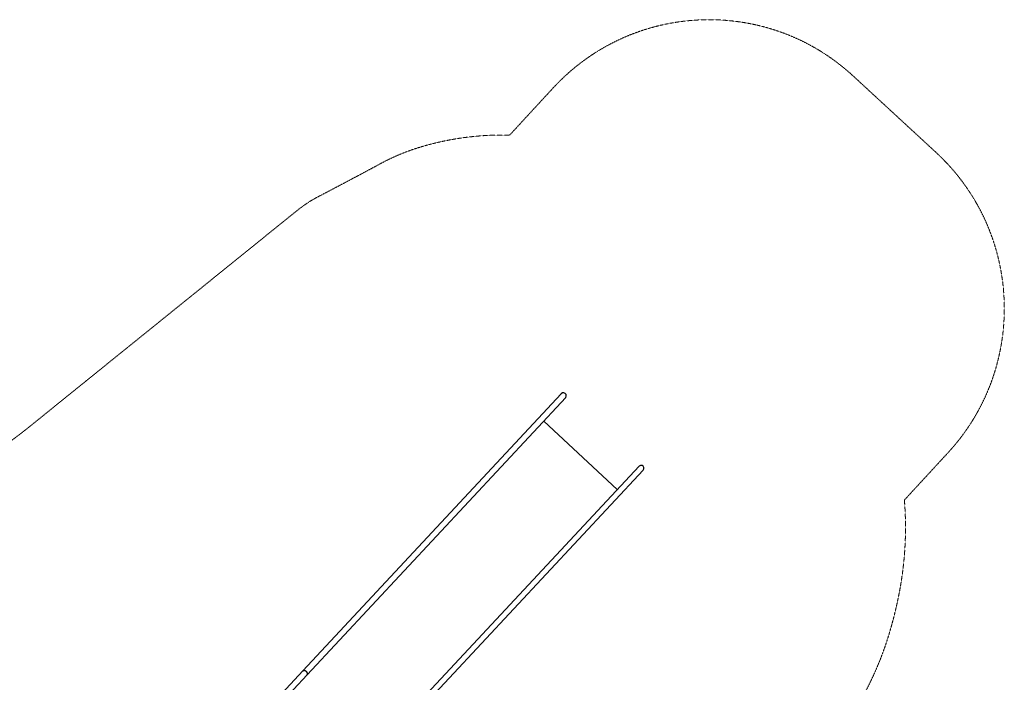
# Model space of a CAD drawing. Units: millimetres. Extents: x -3816 to 3685, y -5061 to 5127.
# Drawn here: x -948 to 3685, y 2010 to 5127 of the extents above; entities that cross this region are included whole.
import ezdxf

# ---------------------------------------------------------------- set-up
doc = ezdxf.new("R2010")
doc.units = ezdxf.units.MM
doc.linetypes.add('Kurze Strichlinie', pattern=[1.5, 1, -0.5])
doc.linetypes.add('Strichlinie', pattern=[2.5, 1.7, -0.8])
doc.layers.add('BT', color=4, linetype='Continuous', lineweight=35)

msp = doc.modelspace()

# ---------------------------------------------------------------- linework, layer by layer
at = {"layer": 'BT', "color": 3, "linetype": 'Strichlinie', "lineweight": 25}
for p, q in [((1599.8143, 3366.7897), (1599.7489, 3366.7196)), ((1620.9424, 3349.9939), (1620.877, 3349.9238)), ((1966.9953, 3027.2943), (1966.93, 3027.2242)), ((1985.224, 3007.3893), (1985.1587, 3007.3192))]:
    msp.add_line(p, q, dxfattribs=at)
at = {"layer": 'BT', "color": 3, "lineweight": 25}
for p, q in [((1863.5275, 2916.3386), (1517.4745, 3239.0382)), ((404.7824, 2045.822), (404.401, 2045.5552)), ((405.7667, 2049.9101), (404.7824, 2045.822))]:
    msp.add_line(p, q, dxfattribs=at)
at = {"layer": 'BT', "color": 2, "linetype": 'Kurze Strichlinie', "lineweight": 18, "flags": 128}
msp.add_lwpolyline([(-1157.0723, 3018.7072, 0.031665599), (-1442.7035, 2743.1604, -0.041192602), (-1733.5261, 2473.0984, -0.034458488), (-2048.1735, 2259.1399, 0.011482124), (-2372.312, 2059.8526, 0.262086256), (-3056.9373, 757.3784), (-3045.5652, 361.2197, 0.074047282), (-3579.384, -323.0342, 0.041524423), (-3683.5265, -549.1013, 0.023327269), (-3757.5679, -786.7351, 0.032876419), (-3792.2951, -967.6273, 0.012876665), (-3810.3519, -1150.9356, 0.01621556), (-3815.8832, -1289.1156, 0.022854001), (-3810.6128, -1427.3059, 0.017801878), (-3794.0385, -1565.4352, 0.031374503), (-3763.9841, -1701.2703, 0.040814991), (-3713.6984, -1834.035, -0.010484792), (-3655.4622, -1963.5096, -0.014158844), (-3593.891, -2120.6707, 0.051859237), (-3520.6696, -2272.7538, 0.045683113), (-3437.5557, -2383.5423, 0.004326474), (-3343.8011, -2485.484, 0.010566059), (-3227.7639, -2604.3465, 0.026940234), (-3103.1467, -2714.1804, 0.018724806), (-2956.681, -2821.2207, 0.035213512), (-2799.5449, -2911.8746, 0.020191764), (-2573.2314, -3010.9094, 0.063838973), (-2333.5514, -3070.736), (-807.1835, -3250.3056, -0.007124039), (-638.6408, -3272.5727, 0.021306329), (-469.5344, -3290.0518, 0.015234298), (-78.3842, -3301.76, 0.011086495), (312.8403, -3292.872, 0.005526635), (457.9605, -3284.7456, 0.031922341), (602.0663, -3265.7859), (1953.0621, -2999.4578, 0.217546952), (2968.2811, -2276.5536), (3410.1891, -1511.1465, 0.341317464), (3164.7034, 306.5741), (2398.4328, 1062.6766, 0.074186975), (3052.8933, 2008.8148, 0.039323803), (3139.0171, 2225.4237, 0.030201164), (3194.3005, 2451.8757, 0.065031198), (3214.7566, 2867.4729), (3420.0082, 3090.0495, 0.414213562), (3362.7863, 4503.1049), (2973.8538, 4861.7636, 0.414213562), (1560.7983, 4804.5417), (1357.2437, 4583.8053, 0.07760461), (944.6612, 4529.8119, 0.052450181), (750.0121, 4449.839, -0.002307733), (564.3381, 4350.7981, -0.001473811), (458.0289, 4295.12, 0.049941866), (357.602, 4229.4226), (-900.6754, 3213.7523, -0.017521112), (-1029.4836, 3117.0313, 0.023776165)], format="xyb", close=True, dxfattribs=at)
at = {"layer": 'BT', "color": 3, "lineweight": 25, "extrusion": (0.731354, -0.681998, 0), "flags": 128}
for points, elevation in [([(1771.4669, 0), (3553.289, 0)], -1126.1149), ([(1772.2805, 0), (3555.4147, 0)], -1099.2081), ([(1772.2805, 0), (3555.4147, 0)], -626.0404), ([(1769.4669, 0), (3553.289, 0)], -599.1336)]:
    msp.add_lwpolyline(points, dxfattribs=dict(at, elevation=elevation))
at = {"layer": 'BT', "color": 3, "lineweight": 25, "flags": 128}
for points in [[(1620.877, 3349.9238), (1623.694, 3356.5373), (1623.004, 3363.5015), (1618.9835, 3369.0354), (1612.6603, 3371.7241), (1605.6514, 3370.8802), (1599.7489, 3366.7196)], [(1985.1587, 3007.3192), (1988.8974, 3013.4975), (1989.2503, 3020.5482), (1986.1271, 3026.6684), (1980.3262, 3030.2931), (1973.3309, 3030.4956), (1966.93, 3027.2242)], [(147.584, 1769.8875), (404.2756, 2045.1556), (406.062, 2050.8517), (403.3948, 2057.8889), (397.2928, 2063.5791), (390.0867, 2065.7489), (384.5291, 2063.5695), (128.1589, 1788.6461)]]:
    msp.add_lwpolyline(points, dxfattribs=at)
at = {"layer": 'BT', "color": 3, "lineweight": 25, "extrusion": (0, 0, -1), "flags": 128}
for points in [[(-385.7622, 2064.0531), (-388.3494, 2065.4836), (-389.1944, 2065.399)], [(-392.2725, 2065.0907), (-394.0398, 2064.9136), (-395.3386, 2064.1675)], [(-403.8053, 2056.8059), (-404.1293, 2056.4183), (-405.0207, 2053.5991)]]:
    msp.add_lwpolyline(points, dxfattribs=at)
msp.add_lwpolyline([(-398.7848, 2062.1877, 0.000084747), (-399.5953, 2061.7221, 0.161286303), (-401.1528, 2059.9796)], format="xyb", dxfattribs=at)

doc.saveas('drawing.dxf')
